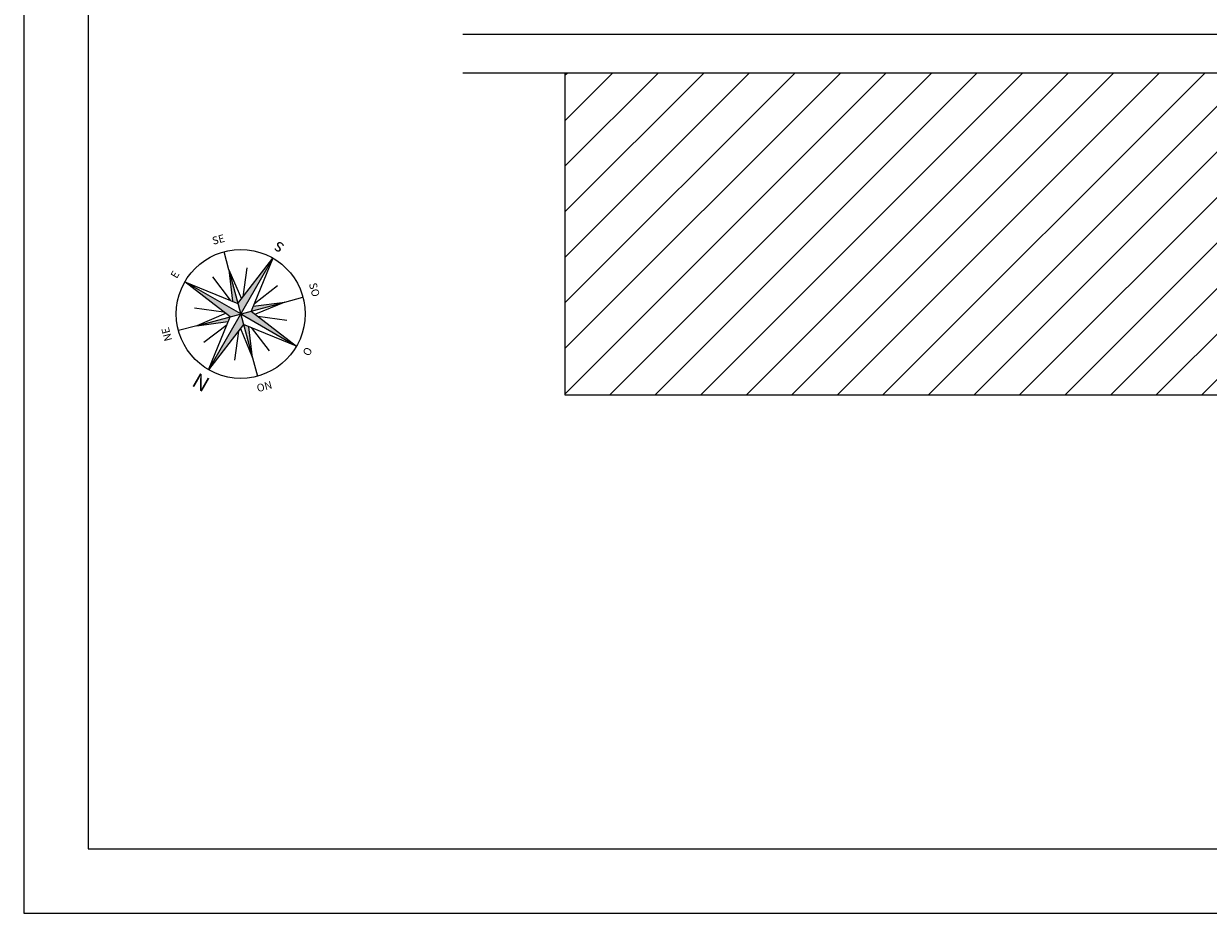
# Model space of a CAD drawing. Extents: x 44691 to 65691, y 69904 to 99604.
# Drawn here: x 44691 to 49290, y 69904 to 73356 of the extents above; entities that cross this region are included whole.
import ezdxf
from ezdxf.enums import TextEntityAlignment as Align

# ---------------------------------------------------------------- set-up
doc = ezdxf.new("R2010")
doc.units = 0
doc.header["$LTSCALE"] = 40
doc.header["$MEASUREMENT"] = 0
doc.layers.get('0').update_dxf_attribs({"linetype": 'CONTINUOUS'})
for name, color, linetype in [('ESTERNO', 1, 'CONTINUOUS'), ('NORD', 1, 'CONTINUOUS'), ('RETINI', 8, 'CONTINUOUS'), ('SQ100', 7, 'CONTINUOUS')]:
    doc.layers.add(name, color=color, linetype=linetype)
doc.styles.add('ROMANS', font='romans')

# ---------------------------------------------------------------- blocks, each defined once
blk = doc.blocks.new('NORD')
for p, q in [((-0.06, 0.06), (0, 0.5)), ((0, 0.5), (0.06, 0.06)), ((0, -0.5), (0, 0.5)), ((-0.25, 0.25), (-0.3536, 0.3536)), ((-0.0513, 0.1238), (-0.1383, 0.3339)), ((0.1383, 0.3339), (0.0513, 0.1238)), ((0.25, 0.25), (0.3536, 0.3536)), ((-0.25, 0.25), (-0.1043, 0.054)), ((-0.0548, 0.0983), (-0.25, 0.25)), ((0.25, 0.25), (-0.25, -0.25)), ((0.25, -0.25), (-0.25, 0.25)), ((0.25, 0.25), (0.0563, 0.1013)), ((0.1013, 0.0524), (0.25, 0.25)), ((-0.1238, 0.0513), (-0.3339, 0.1383)), ((0.3339, 0.1383), (0.1238, 0.0513)), ((-0.5, 0), (-0.06, 0.06)), ((0, 0), (-0.5, 0)), ((0, 0), (0.5, 0)), ((0.06, 0.06), (0.5, 0)), ((0.5, 0), (0.06, -0.06)), ((-0.06, -0.06), (-0.5, 0)), ((-0.1238, -0.0513), (-0.3339, -0.1383)), ((-0.25, -0.25), (-0.1013, -0.0563)), ((0, -0.5), (-0.06, -0.06)), ((0.06, -0.06), (0, -0.5)), ((0.25, -0.25), (0.1043, -0.054)), ((0.3339, -0.1383), (0.1238, -0.0513)), ((-0.0524, -0.1013), (-0.25, -0.25)), ((-0.0513, -0.1238), (-0.1383, -0.3339)), ((0.1383, -0.3339), (0.0513, -0.1238)), ((0.25, -0.25), (0.054, -0.1043)), ((-0.25, -0.25), (-0.3536, -0.3536)), ((0.25, -0.25), (0.3536, -0.3536))]:
    blk.add_line(p, q)
blk.add_circle((0, 0), 0.5)
for points in [[(0, 0), (-0.06, 0.06), (0, 0.5)], [(0, 0), (-0.06, 0.06), (0, 0.5)], [(-0.1043, 0.054), (-0.25, 0.25), (-0.06, 0.06)], [(0.06, 0.06), (0.0563, 0.1013), (0.25, 0.25)], [(0.06, 0.06), (0.25, 0.25), (0.25, 0.25)], [(0, 0), (-0.06, -0.06), (-0.5, 0)], [(0.5, 0), (0, 0), (0.06, 0.06)], [(0, -0.5), (0, 0), (0.06, -0.06)], [(0, -0.5), (0, 0), (0.06, -0.06)], [(-0.25, -0.25), (-0.06, -0.06), (-0.0542, -0.1027)], [(0.25, -0.25), (0.06, -0.06), (0.1043, -0.054)], [(0.25, -0.25), (0.1043, -0.054), (0.1043, -0.054)]]:
    blk.add_solid(points)
at = {"color": 2, "style": 'ROMANS'}
blk.add_text('N', height=0.1167, rotation=360, dxfattribs=at).set_placement((0.0017, 0.5995), align=Align.MIDDLE)
at = {"style": 'ROMANS'}
for s, rotation, p in [('NE', 315, (0.4129, 0.4188)), ('NO', 45, (-0.435, 0.3903)), ('O', 90, (-0.5872, -0.0066)), ('E', 270, (0.5873, -0.0097)), ('SE', 225, (0.4338, -0.4081)), ('SO', 135, (-0.3962, -0.4434))]:
    blk.add_text(s, height=0.06, rotation=rotation, dxfattribs=at).set_placement(p, align=Align.MIDDLE)
blk.add_text('s', height=0.1, dxfattribs=at).set_placement((0.0017, -0.5995), align=Align.MIDDLE)

msp = doc.modelspace()

# ---------------------------------------------------------------- linework, layer by layer
at = {"layer": 'ESTERNO'}
for p, q in [((46396.39, 73316.09), (56589.87, 73316.09)), ((46396.39, 73166.09), (56692.32, 73166.09)), ((46792.32, 73166.09), (46792.32, 71916.09)), ((46792.32, 71916.09), (55092.32, 71916.09))]:
    msp.add_line(p, q, dxfattribs=at)
at = {"layer": 'RETINI'}
for p, q in [((46792.32, 71918.9), (48039.5, 73166.09)), ((46792.32, 72095.68), (47862.73, 73166.09)), ((46792.32, 72272.45), (47685.95, 73166.09)), ((46792.32, 72449.23), (47509.17, 73166.09)), ((46792.32, 72626.01), (47332.4, 73166.09)), ((46792.32, 72802.78), (47155.62, 73166.09)), ((46792.32, 72979.56), (46978.84, 73166.09)), ((46792.32, 73156.34), (46802.07, 73166.09)), ((46966.28, 71916.09), (48216.28, 73166.09)), ((47143.06, 71916.09), (48393.06, 73166.09)), ((47319.83, 71916.09), (48569.83, 73166.09)), ((47496.61, 71916.09), (48746.61, 73166.09)), ((47673.39, 71916.09), (48923.39, 73166.09)), ((47850.16, 71916.09), (49100.16, 73166.09)), ((48026.94, 71916.09), (49276.94, 73166.09)), ((48203.72, 71916.09), (49453.72, 73166.09)), ((48380.49, 71916.09), (49630.49, 73166.09)), ((48557.27, 71916.09), (49807.27, 73166.09)), ((48734.05, 71916.09), (49984.05, 73166.09)), ((48910.82, 71916.09), (50160.82, 73166.09)), ((49087.6, 71916.09), (50337.6, 73166.09)), ((49264.38, 71916.09), (50514.38, 73166.09))]:
    msp.add_line(p, q, dxfattribs=at)
at = {"layer": 'SQ100', "color": 1}
for p, q in [((44691.3, 99604.14), (44691.3, 69904.14)), ((44691.3, 69904.14), (65691.3, 69904.14))]:
    msp.add_line(p, q, dxfattribs=at)
at = {"layer": 'SQ100', "color": 3}
for p, q in [((44941.3, 84754.14), (44941.3, 70154.14)), ((44941.3, 70154.14), (65441.3, 70154.14))]:
    msp.add_line(p, q, dxfattribs=at)

# ---------------------------------------------------------------- block references
at = {"layer": 'NORD', "xscale": 500.0000000000016, "yscale": 500, "zscale": 500, "rotation": 150.0000000000001}
msp.add_blockref('NORD', (45533.72, 72229.92), dxfattribs=at)

doc.saveas('drawing.dxf')
